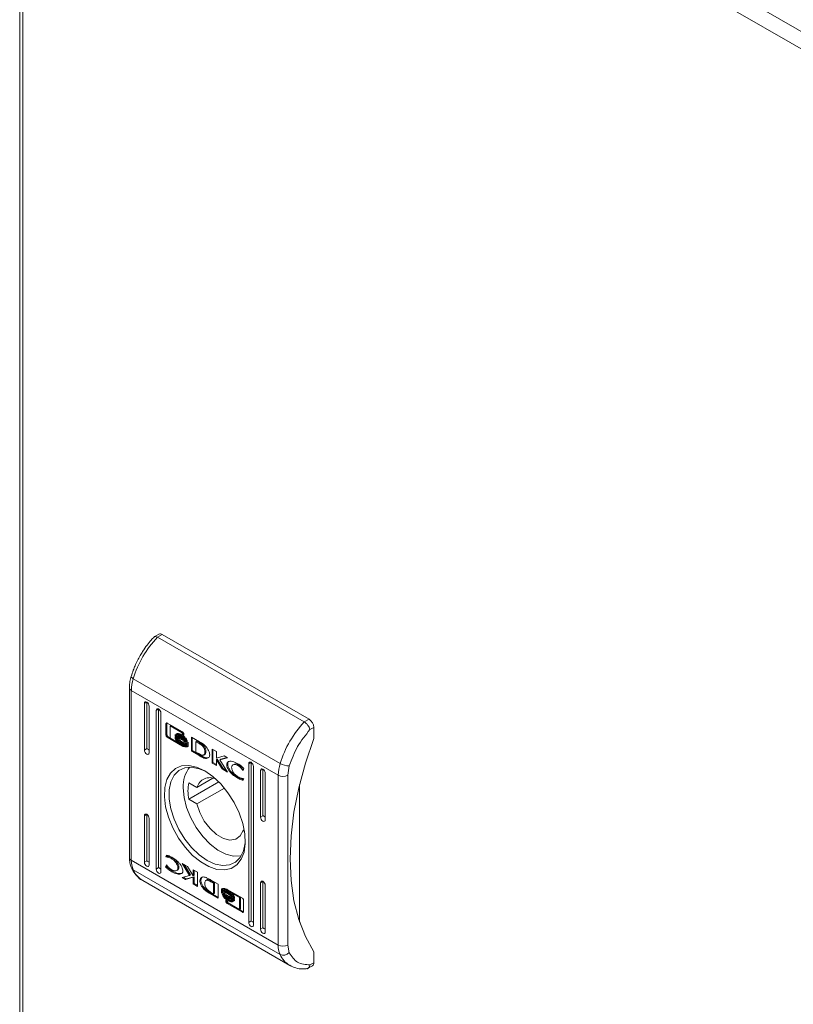
# Model space of a CAD drawing. Units: millimetres. Extents: x -870 to 809, y -848 to 2239.
# Drawn here: x 458 to 573, y 857 to 1004 of the extents above; entities that cross this region are included whole.
import ezdxf

# ---------------------------------------------------------------- set-up
doc = ezdxf.new("R2010")
doc.units = ezdxf.units.MM

msp = doc.modelspace()

# ---------------------------------------------------------------- linework, layer by layer
at = {"color": 7, "linetype": 'Continuous', "lineweight": 15}
for p, q in [((666.89, 948.58), (459.14, 1068.51)), ((457.54, 1067.21), (457.54, 745.63)), ((458.01, 1066.55), (665.76, 946.62)), ((458.01, 744.99), (458.01, 1066.55)), ((478.3, 912.19), (477.59, 911.78)), ((478.8, 912.14), (478.09, 911.73)), ((478.09, 911.73), (500.01, 899.08)), ((478.8, 912.14), (500.72, 899.49)), ((474.17, 905.84), (474.18, 905.88)), ((474.2, 905.77), (474.17, 905.84)), ((474.26, 905.69), (474.2, 905.77)), ((474.36, 905.61), (474.26, 905.69)), ((474.48, 905.53), (474.36, 905.61)), ((474.48, 905.53), (496.4, 892.88)), ((473.91, 904.19), (473.91, 878.86)), ((496.12, 891.13), (474.2, 903.78)), ((474.2, 878.45), (474.2, 903.78)), ((476.5, 902.04), (476.15, 901.83)), ((476.15, 901.83), (476.18, 901.97)), ((476.15, 894.89), (476.15, 901.83)), ((476.18, 901.97), (476.25, 902.06)), ((476.25, 902.06), (476.37, 902.08)), ((476.37, 902.08), (476.5, 902.04)), ((476.5, 902.04), (476.5, 895.1)), ((476.5, 902.04), (476.64, 901.93)), ((476.64, 901.93), (476.75, 901.77)), ((476.75, 901.77), (476.83, 901.6)), ((476.83, 901.6), (476.86, 901.42)), ((476.86, 901.42), (476.86, 894.48)), ((478.27, 901.02), (477.92, 900.81)), ((477.92, 900.81), (477.94, 900.95)), ((477.92, 877.13), (477.92, 900.81)), ((477.94, 900.95), (478.02, 901.04)), ((478.02, 901.04), (478.14, 901.06)), ((478.14, 901.06), (478.27, 901.02)), ((478.27, 901.02), (478.27, 877.34)), ((478.27, 901.02), (478.41, 900.91)), ((478.41, 900.91), (478.52, 900.75)), ((478.52, 900.75), (478.6, 900.58)), ((478.6, 900.58), (478.62, 900.4)), ((478.62, 900.4), (478.62, 876.72)), ((500.72, 899.49), (500.01, 899.08)), ((479.37, 898.78), (479.51, 898.87)), ((479.37, 897.12), (479.37, 898.78)), ((479.51, 898.87), (479.52, 898.91)), ((479.51, 897.2), (479.51, 898.87)), ((479.56, 898.9), (481.83, 897.58)), ((479.98, 898.49), (480.13, 898.57)), ((479.98, 898.49), (479.98, 896.72)), ((481.79, 897.44), (479.98, 898.49)), ((481.85, 897.57), (480.13, 898.57)), ((500.86, 897.94), (501.43, 898.26)), ((501.43, 898.26), (501.43, 896.63)), ((479.51, 897.2), (479.37, 897.12)), ((479.56, 896.79), (479.7, 896.87)), ((481.83, 895.48), (479.56, 896.79)), ((480.95, 896.16), (479.7, 896.87)), ((479.98, 896.72), (481.05, 896.1)), ((480.74, 896.98), (480.74, 897.21)), ((480.74, 896.98), (480.81, 897.03)), ((480.74, 896.62), (480.74, 896.85)), ((480.74, 896.62), (480.82, 896.66)), ((480.87, 897.2), (481.02, 897.28)), ((481.03, 896.89), (481.17, 896.97)), ((481.23, 897.26), (481.09, 897.18)), ((481.19, 896.18), (481.11, 896.27)), ((481.4, 896.71), (481.26, 896.62)), ((481.71, 897.01), (481.85, 897.09)), ((481.71, 896.73), (481.85, 896.82)), ((481.71, 896.46), (481.85, 896.54)), ((481.79, 897.44), (481.92, 897.51)), ((481.79, 897.25), (481.79, 897.44)), ((481.79, 897.25), (481.93, 897.33)), ((482.02, 897.12), (481.79, 897.25)), ((481.93, 897.33), (481.93, 897.49)), ((482.02, 897.28), (481.93, 897.33)), ((482.02, 897.26), (482.02, 897.12)), ((483.16, 896.82), (484.39, 896.12)), ((483.16, 894.71), (483.16, 896.82)), ((483.3, 896.74), (483.3, 894.8)), ((501.43, 896.63), (500.17, 892.92)), ((476.5, 895.1), (476.15, 894.89)), ((476.18, 894.72), (476.15, 894.89)), ((481.05, 896.1), (481.19, 896.18)), ((481.98, 895.56), (481.05, 896.1)), ((481.71, 895.92), (481.85, 896)), ((481.83, 895.48), (481.98, 895.56)), ((482.16, 896.1), (482.26, 896.16)), ((482.4, 896.09), (482.47, 896.14)), ((482.46, 895.93), (482.46, 895.93)), ((482.46, 895.57), (482.46, 895.57)), ((482.67, 896.04), (482.67, 895.82)), ((482.67, 895.69), (482.67, 895.45)), ((483.3, 894.8), (483.16, 894.71)), ((483.3, 894.8), (484.47, 894.13)), ((483.85, 896.13), (483.99, 896.21)), ((483.85, 896.13), (483.85, 894.58)), ((484.3, 895.88), (483.85, 896.13)), ((483.99, 896.21), (484.44, 895.96)), ((484.3, 895.88), (484.44, 895.96)), ((484.72, 895.77), (484.58, 895.69)), ((486.24, 892.94), (486.24, 895.04)), ((486.24, 895.04), (486.89, 894.67)), ((486.38, 893.02), (486.38, 894.96)), ((476.25, 894.54), (476.18, 894.72)), ((476.37, 894.39), (476.25, 894.54)), ((476.5, 894.28), (476.37, 894.39)), ((476.64, 894.23), (476.5, 894.28)), ((476.75, 894.25), (476.64, 894.23)), ((476.83, 894.34), (476.75, 894.25)), ((476.86, 894.48), (476.83, 894.34)), ((484.33, 894.05), (483.16, 894.71)), ((483.85, 894.58), (484.26, 894.35)), ((484.47, 894.13), (484.33, 894.05)), ((484.34, 894.04), (484.33, 894.05)), ((484.48, 894.13), (484.34, 894.04)), ((484.47, 894.13), (484.48, 894.13)), ((484.77, 893.97), (484.63, 893.89)), ((485.01, 894.13), (485.15, 894.22)), ((485.1, 893.67), (485.24, 893.76)), ((485.16, 894.61), (485.31, 894.69)), ((486.89, 894.67), (486.89, 893.68)), ((486.89, 893.68), (488.04, 894)), ((486.89, 893.44), (487.03, 893.53)), ((486.89, 893.44), (486.89, 892.56)), ((487.77, 892.06), (486.89, 893.44)), ((487.91, 892.14), (487.03, 893.53)), ((488.53, 893.72), (487.43, 893.42)), ((487.43, 893.42), (487.58, 893.5)), ((487.43, 893.42), (488.56, 891.6)), ((488.48, 893.75), (487.58, 893.5)), ((488.04, 894), (488.53, 893.72)), ((480.03, 891.44), (480.78, 892.13)), ((480.78, 892.13), (481.71, 892.51)), ((482.17, 892.24), (481.29, 891.83)), ((481.71, 892.51), (482.78, 892.58)), ((483.2, 892.33), (482.17, 892.24)), ((482.78, 892.58), (483.95, 892.33)), ((484.33, 892.1), (483.2, 892.33)), ((483.95, 892.33), (485.16, 891.77)), ((485.35, 891.66), (484.33, 892.1)), ((486.24, 892.94), (486.38, 893.02)), ((486.89, 892.56), (486.24, 892.94)), ((486.89, 892.72), (486.38, 893.02)), ((487.77, 892.06), (487.91, 892.14)), ((488.56, 891.6), (487.77, 892.06)), ((488.4, 891.85), (487.91, 892.14)), ((488.44, 892.75), (488.58, 892.83)), ((489.5, 892.75), (489.36, 892.67)), ((490.11, 892.56), (490.25, 892.64)), ((490.82, 891.89), (490.94, 891.96)), ((490.9, 891.84), (490.82, 891.89)), ((491.01, 892.14), (490.9, 891.84)), ((492.06, 893.06), (491.71, 892.85)), ((491.71, 892.85), (491.73, 892.99)), ((491.71, 869.17), (491.71, 892.85)), ((491.73, 892.99), (491.81, 893.08)), ((491.81, 893.08), (491.92, 893.1)), ((491.92, 893.1), (492.06, 893.06)), ((492.06, 893.06), (492.06, 869.38)), ((492.06, 893.06), (492.19, 892.95)), ((492.19, 892.95), (492.31, 892.79)), ((492.31, 892.79), (492.39, 892.62)), ((492.39, 892.62), (492.41, 892.44)), ((492.41, 892.44), (492.41, 868.76)), ((493.83, 892.04), (493.47, 891.83)), ((493.47, 891.83), (493.5, 891.97)), ((493.5, 891.97), (493.58, 892.06)), ((493.58, 892.06), (493.69, 892.08)), ((493.69, 892.08), (493.83, 892.04)), ((493.83, 892.04), (493.83, 885.09)), ((493.83, 892.04), (493.96, 891.93)), ((493.96, 891.93), (494.08, 891.77)), ((497.54, 891.13), (497.76, 892.53)), ((500.17, 892.92), (499.18, 889.23)), ((479.19, 889.29), (479.5, 890.49)), ((479.5, 890.49), (480.03, 891.44)), ((480.59, 891.12), (480.1, 890.15)), ((481.29, 891.83), (480.59, 891.12)), ((486.37, 890.69), (483.98, 889.31)), ((485.16, 891.77), (486.38, 890.92)), ((486.38, 890.92), (487.55, 889.83)), ((490.09, 890.69), (490.23, 890.77)), ((490.97, 890.59), (490.89, 890.37)), ((490.91, 890.63), (490.97, 890.59)), ((493.47, 884.89), (493.47, 891.83)), ((494.08, 891.77), (494.15, 891.59)), ((494.15, 891.59), (494.18, 891.42)), ((494.18, 891.42), (494.18, 884.48)), ((496.12, 891.13), (496.12, 865.79)), ((497.54, 865.79), (497.54, 891.13)), ((479.13, 887.92), (479.19, 889.29)), ((480.1, 890.15), (479.86, 888.95)), ((479.86, 888.95), (479.86, 887.57)), ((482.08, 887.82), (481.95, 889.26)), ((487.25, 890.14), (482.77, 887.56)), ((482.77, 890.01), (483.98, 889.31)), ((483.98, 886.86), (488.08, 889.22)), ((487.55, 889.83), (488.62, 888.52)), ((499.18, 889.23), (498.47, 885.6)), ((499.31, 889.75), (499.31, 869.21)), ((479.31, 886.42), (479.13, 887.92)), ((479.86, 887.57), (480.1, 886.09)), ((482.45, 886.31), (482.08, 887.82)), ((483.98, 886.86), (482.77, 887.56)), ((488.62, 888.52), (489.55, 887.07)), ((479.74, 884.85), (479.31, 886.42)), ((480.1, 886.09), (480.59, 884.55)), ((483.06, 884.78), (482.45, 886.31)), ((484.41, 885.55), (483.98, 886.86)), ((489.55, 887.07), (490.3, 885.52)), ((476.5, 885.3), (476.15, 885.09)), ((476.15, 885.09), (476.18, 885.23)), ((476.15, 878.15), (476.15, 885.09)), ((476.18, 885.23), (476.25, 885.32)), ((476.25, 885.32), (476.37, 885.34)), ((476.37, 885.34), (476.5, 885.3)), ((476.5, 885.3), (476.5, 878.36)), ((476.5, 885.3), (476.64, 885.19)), ((476.64, 885.19), (476.75, 885.03)), ((476.75, 885.03), (476.83, 884.86)), ((476.83, 884.86), (476.86, 884.68)), ((476.86, 884.68), (476.86, 877.74)), ((480.38, 883.27), (479.74, 884.85)), ((480.59, 884.55), (481.29, 883.04)), ((483.88, 883.32), (483.06, 884.78)), ((485.09, 884.28), (484.41, 885.55)), ((490.3, 885.52), (490.83, 883.94)), ((493.83, 885.09), (493.47, 884.89)), ((493.5, 884.72), (493.47, 884.89)), ((493.58, 884.54), (493.5, 884.72)), ((493.69, 884.39), (493.58, 884.54)), ((498.47, 885.6), (498.04, 882.06)), ((481.23, 881.76), (480.38, 883.27)), ((481.29, 883.04), (482.17, 881.61)), ((484.86, 881.98), (483.88, 883.32)), ((485.94, 883.16), (485.09, 884.28)), ((486.92, 882.26), (485.94, 883.16)), ((490.83, 883.94), (491.14, 882.39)), ((493.83, 884.28), (493.69, 884.39)), ((493.96, 884.23), (493.83, 884.28)), ((494.08, 884.25), (493.96, 884.23)), ((494.15, 884.34), (494.08, 884.25)), ((494.18, 884.48), (494.15, 884.34)), ((482.23, 880.38), (481.23, 881.76)), ((482.17, 881.61), (483.2, 880.32)), ((485.96, 880.84), (484.86, 881.98)), ((487.94, 881.68), (486.92, 882.26)), ((488.91, 881.44), (487.94, 881.68)), ((489.77, 881.58), (488.91, 881.44)), ((490.44, 882.07), (489.77, 881.58)), ((490.87, 882.88), (490.44, 882.07)), ((491.05, 882.98), (490.87, 882.88)), ((491.09, 882.75), (490.87, 882.88)), ((491.14, 882.39), (491.2, 880.95)), ((498.04, 882.06), (497.89, 878.66)), ((483.35, 879.17), (482.23, 880.38)), ((483.2, 880.32), (484.33, 879.25)), ((487.13, 879.95), (485.96, 880.84)), ((490.93, 879.84), (491.18, 881.04)), ((491.2, 880.95), (491.02, 879.66)), ((491.18, 881.04), (491.21, 881.51)), ((479.36, 878.98), (479.44, 879.21)), ((479.36, 878.98), (479.5, 879.06)), ((479.42, 878.94), (479.36, 878.98)), ((479.42, 878.94), (479.56, 879.03)), ((479.54, 879.18), (479.5, 879.06)), ((479.5, 879.06), (479.56, 879.03)), ((480.22, 878.67), (480.36, 878.75)), ((484.55, 878.2), (483.35, 879.17)), ((484.33, 879.25), (485.52, 878.42)), ((488.31, 879.34), (487.13, 879.95)), ((489.46, 879.04), (488.31, 879.34)), ((490.5, 879.08), (489.46, 879.04)), ((489.75, 878.15), (490.45, 878.86)), ((490.45, 878.86), (490.93, 879.84)), ((490.6, 879.1), (490.5, 879.08)), ((491.02, 879.66), (490.59, 878.58)), ((497.89, 878.66), (498.04, 875.43)), ((496.12, 865.79), (474.2, 878.45)), ((476.5, 878.36), (476.15, 878.15)), ((476.18, 877.98), (476.15, 878.15)), ((476.25, 877.8), (476.18, 877.98)), ((476.37, 877.65), (476.25, 877.8)), ((476.5, 877.54), (476.37, 877.65)), ((476.64, 877.49), (476.5, 877.54)), ((476.75, 877.52), (476.64, 877.49)), ((476.83, 877.6), (476.75, 877.52)), ((476.86, 877.74), (476.83, 877.6)), ((478.27, 877.34), (477.92, 877.13)), ((479.32, 877.44), (479.43, 877.74)), ((479.32, 877.44), (479.46, 877.52)), ((479.43, 877.74), (479.51, 877.69)), ((479.46, 877.52), (479.52, 877.68)), ((481.16, 877.3), (481.3, 877.38)), ((481.77, 877.98), (482.56, 877.52)), ((482.9, 876.16), (481.77, 877.98)), ((483.04, 876.24), (482.07, 877.8)), ((482.56, 877.52), (483.44, 876.13)), ((485.78, 877.49), (484.55, 878.2)), ((485.52, 878.42), (486.7, 877.88)), ((486.97, 877.08), (485.78, 877.49)), ((486.7, 877.88), (487.83, 877.65)), ((487.83, 877.65), (488.86, 877.74)), ((489.1, 877.22), (488.1, 876.99)), ((488.86, 877.74), (489.75, 878.15)), ((489.95, 877.75), (489.1, 877.22)), ((490.59, 878.58), (489.95, 877.75)), ((496.4, 864.37), (474.48, 877.02)), ((477.94, 876.96), (477.92, 877.13)), ((478.02, 876.78), (477.94, 876.96)), ((478.14, 876.63), (478.02, 876.78)), ((478.27, 876.52), (478.14, 876.63)), ((478.41, 876.47), (478.27, 876.52)), ((478.52, 876.49), (478.41, 876.47)), ((478.6, 876.58), (478.52, 876.49)), ((478.62, 876.72), (478.6, 876.58)), ((480.24, 876.73), (480.38, 876.81)), ((480.97, 876.91), (481.11, 876.99)), ((481.8, 875.86), (482.9, 876.16)), ((482.29, 875.57), (481.8, 875.86)), ((482.43, 875.66), (481.99, 875.91)), ((483.44, 875.9), (482.29, 875.57)), ((483.58, 875.98), (482.43, 875.66)), ((482.9, 876.16), (483.04, 876.24)), ((483.44, 877.02), (484.09, 876.64)), ((483.44, 876.13), (483.44, 877.02)), ((483.44, 876.13), (483.58, 876.21)), ((483.44, 875.9), (483.58, 875.98)), ((483.44, 874.91), (483.44, 875.9)), ((483.58, 876.21), (483.58, 876.93)), ((483.58, 874.99), (483.58, 875.98)), ((484.09, 876.64), (484.09, 874.54)), ((488.1, 876.99), (486.97, 877.08)), ((475.9, 875.4), (497.83, 862.75)), ((482.29, 875.57), (482.43, 875.66)), ((483.58, 874.99), (483.44, 874.91)), ((484.09, 874.54), (483.44, 874.91)), ((483.58, 874.99), (484.09, 874.7)), ((485.06, 874.35), (484.92, 874.27)), ((485.47, 875.52), (485.32, 875.44)), ((485.99, 875.53), (486, 875.52)), ((486, 875.52), (487.17, 874.86)), ((486.07, 875.23), (486.21, 875.31)), ((486.48, 875), (486.07, 875.23)), ((486.21, 875.31), (486.62, 875.08)), ((486.48, 875), (486.62, 875.08)), ((486.48, 873.44), (486.48, 875)), ((486.62, 875.08), (486.62, 873.53)), ((487.17, 874.86), (487.17, 872.76)), ((493.83, 875.3), (493.47, 875.09)), ((493.47, 875.09), (493.5, 875.23)), ((493.47, 868.15), (493.47, 875.09)), ((493.5, 875.23), (493.58, 875.32)), ((493.58, 875.32), (493.69, 875.34)), ((493.69, 875.34), (493.83, 875.3)), ((493.83, 875.3), (493.83, 868.36)), ((493.83, 875.3), (493.96, 875.19)), ((493.96, 875.19), (494.08, 875.03)), ((494.08, 875.03), (494.15, 874.86)), ((494.15, 874.86), (494.18, 874.68)), ((494.18, 874.68), (494.18, 867.74)), ((498.04, 875.43), (498.47, 872.4)), ((486.08, 873.54), (485.94, 873.46)), ((487.17, 872.76), (485.94, 873.46)), ((486.03, 873.7), (486.48, 873.44)), ((486.08, 873.54), (487.17, 872.92)), ((486.48, 873.44), (486.62, 873.53)), ((487.66, 874.12), (487.8, 874.2)), ((487.66, 873.89), (487.66, 874.12)), ((487.66, 873.76), (487.8, 873.84)), ((487.66, 873.53), (487.66, 873.76)), ((487.77, 873.37), (487.83, 873.4)), ((487.8, 873.98), (487.8, 874.2)), ((487.8, 873.62), (487.8, 873.84)), ((488.01, 874.09), (487.87, 874.01)), ((488.01, 873.73), (487.87, 873.65)), ((488.5, 874.09), (490.77, 872.78)), ((488.62, 873.79), (488.76, 873.87)), ((488.62, 873.43), (488.76, 873.51)), ((488.62, 872.95), (488.76, 873.03)), ((488.62, 872.67), (488.76, 872.75)), ((488.76, 873.03), (488.67, 873.09)), ((489.13, 873.24), (488.76, 873.51)), ((489.28, 873.48), (489.42, 873.56)), ((490.34, 872.86), (489.28, 873.48)), ((490.49, 872.94), (489.52, 873.5)), ((489.59, 872.96), (489.59, 872.72)), ((490.34, 872.86), (490.49, 872.94)), ((490.34, 871.09), (490.34, 872.86)), ((490.49, 871.17), (490.49, 872.94)), ((488.31, 872.46), (488.54, 872.33)), ((488.31, 872.32), (488.31, 872.46)), ((488.5, 871.99), (488.64, 872.07)), ((490.77, 870.68), (488.5, 871.99)), ((488.54, 872.33), (488.54, 872.13)), ((488.54, 872.13), (490.34, 871.09)), ((488.62, 872.4), (488.76, 872.48)), ((490.91, 870.76), (488.64, 872.07)), ((489.24, 872.4), (489.24, 872.4)), ((489.59, 872.59), (489.59, 872.37)), ((490.96, 872.45), (490.96, 870.79)), ((498.47, 872.4), (499.18, 869.59)), ((490.34, 871.09), (490.49, 871.17)), ((490.77, 870.68), (490.91, 870.76)), ((491.71, 869.17), (492.06, 869.38)), ((491.73, 869), (491.71, 869.17)), ((491.81, 868.82), (491.73, 869)), ((491.92, 868.67), (491.81, 868.82)), ((492.06, 868.56), (491.92, 868.67)), ((492.19, 868.51), (492.06, 868.56)), ((492.31, 868.53), (492.19, 868.51)), ((492.39, 868.62), (492.31, 868.53)), ((492.41, 868.76), (492.39, 868.62)), ((493.47, 868.15), (493.83, 868.36)), ((499.18, 869.59), (500.17, 867.05)), ((493.5, 867.98), (493.47, 868.15)), ((493.58, 867.8), (493.5, 867.98)), ((493.69, 867.65), (493.58, 867.8)), ((493.83, 867.54), (493.69, 867.65)), ((493.96, 867.49), (493.83, 867.54)), ((494.08, 867.51), (493.96, 867.49)), ((494.15, 867.6), (494.08, 867.51)), ((494.18, 867.74), (494.15, 867.6)), ((500.17, 867.05), (501.43, 864.78)), ((497.76, 864.65), (497.54, 865.79)), ((501.43, 864.78), (501.43, 863.15)), ((500.51, 862.28), (501.22, 862.69)), ((501.43, 863.15), (500.86, 862.82))]:
    msp.add_line(p, q, dxfattribs=at)
at = {"color": 8, "linetype": 'Continuous', "lineweight": 15}
msp.add_line((488.31, 872.32), (488.43, 872.39), dxfattribs=at)
at = {"color": 7, "linetype": 'Continuous', "lineweight": 15}
for centre, radius, start, end in [((489.57, 900.9), 15.78, 136.6485, 162.9329), ((478.51, 911.73), 0.503, 54.3819, 114.308), ((480.32, 903.71), 6.11, 162.6243, 179.2818), ((499.89, 898.19), 1.54, 2.605, 57.3948), ((511.49, 888.25), 15.78, 136.6485, 162.9329), ((486.3, 889.53), 4.37, 139.9503, 183.6011), ((502.24, 891.05), 6.11, 162.6243, 179.2818), ((497.73, 895.21), 2.68, 240.3969, 270.7247), ((485.91, 888.77), 2, 62.9289, 164.4306), ((496.83, 892.49), 1.54, 242.6089, 297.3913), ((488.98, 888.78), 6.33, 168.8347, 191.1653), ((477.61, 878.37), 3.41, 178.7097, 203.3686), ((496.83, 867.16), 1.54, 242.6089, 297.3913), ((499.53, 865.72), 3.41, 178.7097, 203.3686), ((496.89, 865.43), 1.17, 245.4228, 318.3137), ((500.96, 863.09), 0.474, 303.6423, 7.6702)]:
    msp.add_arc(centre, radius, start, end, dxfattribs=at)
at = {"color": 8, "linetype": 'Continuous', "lineweight": 15}
for centre, radius, start, end in [((474.4, 904.23), 0.491, 184.2781, 246.3676), ((474.41, 878.91), 0.503, 185.6967, 245.6253), ((474.78, 877.55), 0.611, 204.9252, 240.9475), ((477.72, 878.43), 3.53, 203.567, 239.0463), ((499.64, 865.78), 3.53, 203.5627, 239.2091)]:
    msp.add_arc(centre, radius, start, end, dxfattribs=at)
at = {"color": 7, "linetype": 'Continuous', "lineweight": 15}
for centre in [(476.86, 894.89), (494.18, 884.89), (476.86, 878.15), (478.62, 877.13), (492.41, 869.17), (494.18, 868.15)]:
    msp.add_ellipse(centre, major_axis=(0.5, -0.289), ratio=0.00007, start_param=3.927031, end_param=4.71243, dxfattribs=at)
for points, knots in [([(477.59, 911.75), (477.45, 911.61), (477.09, 911.23), (476.51, 910.5), (475.97, 909.73), (475.65, 909.19), (475.54, 909)], [0, 0, 0, 0, 0.1860589, 0.4656493, 0.8089053, 1, 1, 1, 1]), ([(478.09, 911.73), (478, 911.77), (477.87, 911.84), (477.72, 911.84), (477.63, 911.82), (477.6, 911.77), (477.59, 911.75)], [0, 0, 0, 0, 0.411823, 0.62682, 0.84755, 1, 1, 1, 1]), ([(475.54, 909), (475.26, 908.49), (474.88, 907.77), (474.45, 906.72), (474.28, 906.19), (474.18, 905.88)], [0, 0, 0, 0, 0.502525, 0.706046, 1, 1, 1, 1]), ([(474.18, 905.88), (474.11, 905.62), (473.98, 905.11), (473.9, 904.54), (473.92, 904.25), (473.92, 904.19)], [0, 0, 0, 0, 0.4441588, 0.8973667, 1, 1, 1, 1]), ([(479.37, 898.78), (479.38, 898.81), (479.38, 898.86), (479.42, 898.91), (479.47, 898.93), (479.52, 898.92), (479.55, 898.9), (479.56, 898.9)], [0, 0, 0, 0, 0.242945, 0.460404, 0.678491, 0.895095, 1, 1, 1, 1]), ([(497.76, 892.53), (498.13, 893.51), (498.86, 895.49), (500.2, 897.12), (500.86, 897.94)], [0, 0, 0, 0, 0.5, 1, 1, 1, 1]), ([(500.01, 899.08), (500.11, 899.01), (500.25, 898.92), (500.43, 898.73), (500.59, 898.54), (500.72, 898.32), (500.82, 898.11), (500.85, 897.99), (500.86, 897.94)], [0, 0, 0, 0, 0.242709, 0.369433, 0.499545, 0.715677, 0.849408, 1, 1, 1, 1]), ([(479.56, 896.79), (479.54, 896.81), (479.49, 896.84), (479.44, 896.92), (479.39, 897), (479.38, 897.07), (479.37, 897.11), (479.37, 897.12)], [0, 0, 0, 0, 0.243424, 0.452678, 0.666535, 0.884616, 1, 1, 1, 1]), ([(479.51, 897.2), (479.52, 897.17), (479.52, 897.12), (479.56, 897.03), (479.61, 896.95), (479.66, 896.9), (479.69, 896.88), (479.7, 896.87)], [0, 0, 0, 0, 0.243051, 0.460378, 0.678158, 0.894674, 1, 1, 1, 1]), ([(480.74, 897.21), (480.76, 897.15), (480.8, 897.02), (480.98, 896.76), (481.29, 896.42), (481.56, 896.25), (481.71, 896.14)], [0, 0, 0, 0, 0.109732, 0.281643, 0.581436, 1, 1, 1, 1]), ([(481.71, 895.92), (481.62, 895.98), (481.36, 896.14), (481.05, 896.44), (480.82, 896.76), (480.76, 896.91), (480.74, 896.98)], [0, 0, 0, 0, 0.254051, 0.695708, 0.853877, 1, 1, 1, 1]), ([(480.74, 896.85), (480.76, 896.8), (480.8, 896.66), (480.98, 896.4), (481.29, 896.07), (481.56, 895.89), (481.71, 895.79)], [0, 0, 0, 0, 0.109532, 0.281075, 0.580276, 1, 1, 1, 1]), ([(481.05, 896.1), (481.01, 896.15), (480.94, 896.23), (480.83, 896.4), (480.76, 896.52), (480.74, 896.61), (480.74, 896.62)], [0, 0, 0, 0, 0.323267, 0.565321, 0.943116, 1, 1, 1, 1]), ([(480.87, 897.2), (480.9, 897.23), (480.95, 897.32), (481.14, 897.37), (481.4, 897.33), (481.61, 897.23), (481.71, 897.18)], [0, 0, 0, 0, 0.1428844, 0.3589174, 0.6956615, 1, 1, 1, 1]), ([(480.91, 897.08), (480.91, 897.09), (480.9, 897.11), (480.89, 897.15), (480.88, 897.18), (480.87, 897.2)], [0, 0, 0, 0, 0.253628, 0.507264, 1, 1, 1, 1]), ([(481.71, 897.01), (481.62, 897.05), (481.4, 897.16), (481.13, 897.2), (480.97, 897.14), (480.92, 897.09), (480.91, 897.08)], [0, 0, 0, 0, 0.318046, 0.725059, 0.953035, 1, 1, 1, 1]), ([(481.03, 896.89), (481.02, 896.9), (481, 896.92), (480.98, 896.96), (480.96, 896.99), (480.95, 897.02)], [0, 0, 0, 0, 0.26201, 0.524081, 1, 1, 1, 1]), ([(481.05, 897.17), (481.05, 897.18), (481.04, 897.19), (481.03, 897.23), (481.02, 897.26), (481.02, 897.28)], [0, 0, 0, 0, 0.253628, 0.507264, 1, 1, 1, 1]), ([(481.71, 896.73), (481.62, 896.78), (481.46, 896.86), (481.23, 896.92), (481.1, 896.9), (481.03, 896.89)], [0, 0, 0, 0, 0.389546, 0.636286, 1, 1, 1, 1]), ([(481.1, 897.08), (481.1, 897.08), (481.19, 897.11), (481.4, 897.06), (481.61, 896.95), (481.71, 896.91)], [0, 0, 0, 0, 0.0050685, 0.5185682, 1, 1, 1, 1]), ([(481.17, 896.97), (481.16, 896.98), (481.14, 897), (481.12, 897.03), (481.11, 897.06), (481.1, 897.07)], [0, 0, 0, 0, 0.328401, 0.656881, 1, 1, 1, 1]), ([(481.1, 896.8), (481.18, 896.8), (481.32, 896.8), (481.53, 896.72), (481.65, 896.66), (481.71, 896.63)], [0, 0, 0, 0, 0.444094, 0.719353, 1, 1, 1, 1]), ([(481.26, 896.62), (481.24, 896.65), (481.2, 896.68), (481.14, 896.74), (481.11, 896.78), (481.1, 896.8)], [0, 0, 0, 0, 0.402484, 0.700625, 1, 1, 1, 1]), ([(481.85, 896.82), (481.76, 896.86), (481.6, 896.94), (481.37, 897), (481.24, 896.98), (481.17, 896.97)], [0, 0, 0, 0, 0.389546, 0.636286, 1, 1, 1, 1]), ([(481.85, 897.09), (481.76, 897.14), (481.54, 897.25), (481.34, 897.26), (481.23, 897.26)], [0, 0, 0, 0, 0.439048, 1, 1, 1, 1]), ([(481.71, 896.46), (481.67, 896.48), (481.57, 896.53), (481.42, 896.59), (481.32, 896.61), (481.26, 896.62)], [0, 0, 0, 0, 0.305179, 0.610402, 1, 1, 1, 1]), ([(481.4, 896.71), (481.38, 896.73), (481.35, 896.75), (481.33, 896.78), (481.33, 896.78)], [0, 0, 0, 0, 0.908907, 1, 1, 1, 1]), ([(481.85, 896), (481.76, 896.06), (481.58, 896.16), (481.41, 896.34), (481.34, 896.42)], [0, 0, 0, 0, 0.533431, 1, 1, 1, 1]), ([(481.85, 896.54), (481.81, 896.56), (481.71, 896.61), (481.56, 896.67), (481.46, 896.69), (481.4, 896.71)], [0, 0, 0, 0, 0.305179, 0.610402, 1, 1, 1, 1]), ([(481.71, 897.18), (481.81, 897.12), (482.02, 896.98), (482.29, 896.71), (482.48, 896.43), (482.53, 896.28), (482.56, 896.2)], [0, 0, 0, 0, 0.286539, 0.653652, 0.835897, 1, 1, 1, 1]), ([(482.52, 896.15), (482.48, 896.23), (482.38, 896.42), (482.1, 896.74), (481.86, 896.9), (481.71, 897.01)], [0, 0, 0, 0, 0.199546, 0.50475, 1, 1, 1, 1]), ([(481.71, 896.91), (481.81, 896.84), (482.02, 896.7), (482.3, 896.43), (482.43, 896.2), (482.48, 896.13)], [0, 0, 0, 0, 0.337354, 0.769563, 1, 1, 1, 1]), ([(482.4, 896.09), (482.33, 896.19), (482.2, 896.36), (481.96, 896.58), (481.8, 896.68), (481.71, 896.73)], [0, 0, 0, 0, 0.358488, 0.627914, 1, 1, 1, 1]), ([(481.71, 896.63), (481.81, 896.56), (481.96, 896.47), (482.17, 896.28), (482.27, 896.15), (482.33, 896.09)], [0, 0, 0, 0, 0.442199, 0.717204, 1, 1, 1, 1]), ([(482.16, 896.1), (482.12, 896.15), (482.03, 896.23), (481.88, 896.35), (481.77, 896.42), (481.71, 896.46)], [0, 0, 0, 0, 0.307549, 0.614977, 1, 1, 1, 1]), ([(481.83, 897.58), (481.86, 897.57), (481.9, 897.54), (481.96, 897.46), (482, 897.38), (482.02, 897.31), (482.02, 897.27), (482.02, 897.26)], [0, 0, 0, 0, 0.2433763, 0.4521228, 0.6658473, 0.8841784, 1, 1, 1, 1]), ([(481.71, 896.14), (481.81, 896.1), (482.07, 895.96), (482.38, 895.9), (482.6, 895.96), (482.65, 896.02), (482.67, 896.04)], [0, 0, 0, 0, 0.26539, 0.726973, 0.904988, 1, 1, 1, 1]), ([(482.67, 895.82), (482.64, 895.79), (482.57, 895.71), (482.33, 895.68), (482.03, 895.75), (481.8, 895.87), (481.71, 895.92)], [0, 0, 0, 0, 0.131655, 0.354821, 0.747509, 1, 1, 1, 1]), ([(481.71, 895.79), (481.81, 895.74), (482.07, 895.6), (482.38, 895.54), (482.6, 895.6), (482.65, 895.66), (482.67, 895.69)], [0, 0, 0, 0, 0.265362, 0.72672, 0.904777, 1, 1, 1, 1]), ([(482.67, 895.45), (482.65, 895.43), (482.58, 895.36), (482.33, 895.33), (482.07, 895.36), (481.87, 895.46), (481.83, 895.48)], [0, 0, 0, 0, 0.116522, 0.37702, 0.885716, 1, 1, 1, 1]), ([(482.6, 895.79), (482.57, 895.79), (482.44, 895.75), (482.17, 895.84), (481.94, 895.96), (481.85, 896)], [0, 0, 0, 0, 0.110067, 0.651725, 1, 1, 1, 1]), ([(482.59, 895.44), (482.58, 895.43), (482.43, 895.39), (482.21, 895.44), (482.01, 895.54), (481.98, 895.56)], [0, 0, 0, 0, 0.101542, 0.83518, 1, 1, 1, 1]), ([(482.33, 896.09), (482.31, 896.09), (482.27, 896.09), (482.21, 896.09), (482.18, 896.1), (482.16, 896.1)], [0, 0, 0, 0, 0.399569, 0.699346, 1, 1, 1, 1]), ([(482.48, 896.13), (482.47, 896.12), (482.46, 896.11), (482.43, 896.1), (482.41, 896.1), (482.4, 896.09)], [0, 0, 0, 0, 0.260628, 0.521275, 1, 1, 1, 1]), ([(482.56, 896.2), (482.55, 896.2), (482.55, 896.19), (482.54, 896.17), (482.52, 896.16), (482.52, 896.15)], [0, 0, 0, 0, 0.255242, 0.51051, 1, 1, 1, 1]), ([(484.58, 895.69), (484.53, 895.72), (484.46, 895.77), (484.37, 895.83), (484.32, 895.86), (484.3, 895.88)], [0, 0, 0, 0, 0.49869, 0.749254, 1, 1, 1, 1]), ([(484.39, 896.12), (484.48, 896.06), (484.67, 895.95), (484.94, 895.76), (485.19, 895.56), (485.34, 895.39), (485.41, 895.31)], [0, 0, 0, 0, 0.269586, 0.53926, 0.766753, 1, 1, 1, 1]), ([(484.44, 895.96), (484.46, 895.95), (484.52, 895.91), (484.62, 895.84), (484.69, 895.79), (484.72, 895.77)], [0, 0, 0, 0, 0.250178, 0.624862, 1, 1, 1, 1]), ([(485.16, 894.61), (485.16, 894.72), (485.16, 894.89), (485.08, 895.14), (484.96, 895.33), (484.79, 895.52), (484.65, 895.63), (484.58, 895.69)], [0, 0, 0, 0, 0.2904897, 0.43208, 0.5747052, 0.770886, 1, 1, 1, 1]), ([(484.72, 895.77), (484.81, 895.69), (484.96, 895.58), (485.13, 895.38), (485.22, 895.21), (485.29, 894.99), (485.31, 894.82), (485.31, 894.71), (485.31, 894.69)], [0, 0, 0, 0, 0.288985, 0.443953, 0.57292, 0.701631, 0.954982, 1, 1, 1, 1]), ([(485.41, 895.31), (485.49, 895.2), (485.65, 894.99), (485.82, 894.64), (485.9, 894.31), (485.89, 894.04), (485.8, 893.82), (485.64, 893.68), (485.4, 893.61), (485.2, 893.65), (485.1, 893.67)], [0, 0, 0, 0, 0.132055, 0.264907, 0.375082, 0.485477, 0.592482, 0.710775, 0.849808, 1, 1, 1, 1]), ([(484.26, 894.35), (484.35, 894.3), (484.55, 894.19), (484.8, 894.09), (484.99, 894.11), (485.1, 894.21), (485.16, 894.39), (485.16, 894.54), (485.16, 894.61)], [0, 0, 0, 0, 0.214947, 0.45124, 0.574934, 0.699373, 0.850979, 1, 1, 1, 1]), ([(484.63, 893.89), (484.58, 893.91), (484.51, 893.95), (484.41, 894), (484.36, 894.03), (484.34, 894.04)], [0, 0, 0, 0, 0.499912, 0.74993, 1, 1, 1, 1]), ([(484.48, 894.13), (484.5, 894.11), (484.56, 894.08), (484.66, 894.03), (484.73, 893.99), (484.77, 893.97)], [0, 0, 0, 0, 0.243979, 0.621967, 1, 1, 1, 1]), ([(485.1, 893.67), (485.05, 893.69), (484.96, 893.72), (484.8, 893.8), (484.69, 893.85), (484.63, 893.89)], [0, 0, 0, 0, 0.299782, 0.599158, 1, 1, 1, 1]), ([(484.77, 893.97), (484.82, 893.94), (484.91, 893.89), (485.07, 893.82), (485.18, 893.78), (485.24, 893.76)], [0, 0, 0, 0, 0.299321, 0.598668, 1, 1, 1, 1]), ([(485.31, 894.69), (485.3, 894.59), (485.29, 894.42), (485.22, 894.26), (485.16, 894.23), (485.14, 894.23)], [0, 0, 0, 0, 0.538652, 0.849924, 1, 1, 1, 1]), ([(485.24, 893.76), (485.33, 893.73), (485.53, 893.68), (485.69, 893.75), (485.77, 893.78)], [0, 0, 0, 0, 0.463695, 1, 1, 1, 1]), ([(488.44, 892.75), (488.45, 892.8), (488.45, 892.91), (488.54, 893.07), (488.76, 893.21), (489.21, 893.23), (489.7, 893.06), (490.03, 892.88), (490.09, 892.84)], [0, 0, 0, 0, 0.069719, 0.154088, 0.289467, 0.515622, 0.902055, 1, 1, 1, 1]), ([(490.09, 890.69), (489.99, 890.75), (489.66, 890.94), (489.22, 891.28), (488.81, 891.73), (488.58, 892.11), (488.46, 892.46), (488.45, 892.66), (488.44, 892.75)], [0, 0, 0, 0, 0.133264, 0.467895, 0.626951, 0.762324, 0.898627, 1, 1, 1, 1]), ([(488.58, 892.83), (488.59, 892.88), (488.6, 893), (488.66, 893.13), (488.74, 893.17), (488.78, 893.19)], [0, 0, 0, 0, 0.304583, 0.673163, 1, 1, 1, 1]), ([(490.23, 890.77), (490.13, 890.83), (489.8, 891.02), (489.36, 891.36), (488.95, 891.81), (488.72, 892.19), (488.6, 892.54), (488.59, 892.74), (488.58, 892.83)], [0, 0, 0, 0, 0.133264, 0.467895, 0.626951, 0.762324, 0.898627, 1, 1, 1, 1]), ([(490.11, 892.56), (490.02, 892.61), (489.8, 892.71), (489.51, 892.74), (489.3, 892.65), (489.19, 892.49), (489.17, 892.35), (489.17, 892.28)], [0, 0, 0, 0, 0.218303, 0.496938, 0.695434, 0.855396, 1, 1, 1, 1]), ([(489.17, 892.28), (489.17, 892.2), (489.19, 892.05), (489.29, 891.77), (489.48, 891.45), (489.77, 891.13), (490, 890.98), (490.11, 890.9)], [0, 0, 0, 0, 0.141608, 0.28389, 0.483111, 0.742024, 1, 1, 1, 1]), ([(490.25, 892.64), (490.16, 892.69), (489.94, 892.79), (489.68, 892.83), (489.55, 892.76), (489.51, 892.74)], [0, 0, 0, 0, 0.348597, 0.793535, 1, 1, 1, 1]), ([(490.09, 892.84), (490.19, 892.79), (490.38, 892.67), (490.69, 892.44), (490.89, 892.25), (491.01, 892.14)], [0, 0, 0, 0, 0.304138, 0.608326, 1, 1, 1, 1]), ([(490.82, 891.89), (490.73, 891.99), (490.6, 892.17), (490.36, 892.4), (490.2, 892.5), (490.11, 892.56)], [0, 0, 0, 0, 0.380131, 0.64556, 1, 1, 1, 1]), ([(490.96, 891.97), (490.88, 892.08), (490.74, 892.26), (490.5, 892.48), (490.34, 892.58), (490.25, 892.64)], [0, 0, 0, 0, 0.380131, 0.64556, 1, 1, 1, 1]), ([(490.89, 890.37), (490.8, 890.39), (490.63, 890.43), (490.36, 890.54), (490.18, 890.64), (490.09, 890.69)], [0, 0, 0, 0, 0.346218, 0.671403, 1, 1, 1, 1]), ([(490.11, 890.9), (490.21, 890.85), (490.39, 890.76), (490.66, 890.66), (490.82, 890.64), (490.91, 890.63)], [0, 0, 0, 0, 0.3470689, 0.6701762, 1, 1, 1, 1]), ([(490.93, 890.48), (490.88, 890.49), (490.73, 890.53), (490.5, 890.63), (490.32, 890.72), (490.23, 890.77)], [0, 0, 0, 0, 0.249643, 0.622863, 1, 1, 1, 1]), ([(473.92, 878.86), (473.93, 878.66), (473.94, 878.19), (474.05, 877.66), (474.21, 877.38), (474.25, 877.31)], [0, 0, 0, 0, 0.3625603, 0.8392855, 1, 1, 1, 1]), ([(480.22, 878.67), (480.12, 878.72), (479.94, 878.82), (479.67, 878.91), (479.51, 878.93), (479.42, 878.94)], [0, 0, 0, 0, 0.347069, 0.670176, 1, 1, 1, 1]), ([(479.44, 879.21), (479.53, 879.18), (479.7, 879.14), (479.97, 879.03), (480.15, 878.93), (480.24, 878.89)], [0, 0, 0, 0, 0.346218, 0.671403, 1, 1, 1, 1]), ([(479.56, 879.03), (479.65, 879.01), (479.82, 878.99), (480.09, 878.9), (480.27, 878.8), (480.36, 878.75)], [0, 0, 0, 0, 0.347666, 0.670894, 1, 1, 1, 1]), ([(481.16, 877.3), (481.16, 877.37), (481.14, 877.52), (481.04, 877.8), (480.85, 878.12), (480.56, 878.45), (480.33, 878.6), (480.22, 878.67)], [0, 0, 0, 0, 0.141608, 0.28389, 0.483111, 0.742024, 1, 1, 1, 1]), ([(480.24, 878.89), (480.34, 878.83), (480.67, 878.63), (481.11, 878.3), (481.52, 877.84), (481.75, 877.47), (481.87, 877.12), (481.88, 876.92), (481.89, 876.83)], [0, 0, 0, 0, 0.133261, 0.467895, 0.626951, 0.762324, 0.898627, 1, 1, 1, 1]), ([(481.3, 877.38), (481.3, 877.46), (481.29, 877.61), (481.18, 877.88), (480.99, 878.2), (480.7, 878.53), (480.47, 878.68), (480.36, 878.75)], [0, 0, 0, 0, 0.141608, 0.28389, 0.483111, 0.742024, 1, 1, 1, 1]), ([(474.3, 877.19), (474.34, 877.09), (474.52, 876.67), (475.02, 876.08), (475.52, 875.58), (475.86, 875.44), (475.89, 875.43)], [0, 0, 0, 0, 0.12701, 0.536246, 0.962077, 1, 1, 1, 1]), ([(480.24, 876.73), (480.14, 876.79), (479.95, 876.91), (479.64, 877.13), (479.44, 877.33), (479.32, 877.44)], [0, 0, 0, 0, 0.304138, 0.6083262, 1, 1, 1, 1]), ([(480.38, 876.81), (480.28, 876.87), (480.09, 876.99), (479.78, 877.22), (479.58, 877.41), (479.46, 877.52)], [0, 0, 0, 0, 0.304138, 0.6083262, 1, 1, 1, 1]), ([(479.51, 877.69), (479.59, 877.58), (479.73, 877.4), (479.97, 877.18), (480.13, 877.08), (480.22, 877.02)], [0, 0, 0, 0, 0.38013, 0.64556, 1, 1, 1, 1]), ([(480.22, 877.02), (480.31, 876.97), (480.53, 876.86), (480.82, 876.84), (481.03, 876.93), (481.14, 877.08), (481.16, 877.23), (481.16, 877.3)], [0, 0, 0, 0, 0.218303, 0.4969384, 0.695434, 0.8553958, 1, 1, 1, 1]), ([(481.1, 877), (481.13, 877.01), (481.2, 877.04), (481.28, 877.17), (481.3, 877.31), (481.3, 877.38)], [0, 0, 0, 0, 0.185143, 0.613116, 1, 1, 1, 1]), ([(481.89, 876.83), (481.88, 876.78), (481.88, 876.66), (481.79, 876.5), (481.57, 876.37), (481.12, 876.35), (480.63, 876.51), (480.3, 876.7), (480.24, 876.73)], [0, 0, 0, 0, 0.069719, 0.154088, 0.289467, 0.515622, 0.902055, 1, 1, 1, 1]), ([(481.67, 876.48), (481.57, 876.47), (481.24, 876.42), (480.77, 876.6), (480.44, 876.78), (480.38, 876.81)], [0, 0, 0, 0, 0.271254, 0.852642, 1, 1, 1, 1]), ([(484.92, 874.27), (484.84, 874.37), (484.68, 874.59), (484.51, 874.94), (484.43, 875.27), (484.44, 875.54), (484.53, 875.75), (484.69, 875.9), (484.93, 875.97), (485.13, 875.92), (485.23, 875.9)], [0, 0, 0, 0, 0.132055, 0.2649069, 0.3750816, 0.485477, 0.5924815, 0.7107745, 0.8498078, 1, 1, 1, 1]), ([(484.84, 875.96), (484.83, 875.95), (484.74, 875.93), (484.64, 875.78), (484.56, 875.52), (484.6, 875.2), (484.73, 874.85), (484.9, 874.56), (485.03, 874.39), (485.06, 874.35)], [0, 0, 0, 0, 0.023636, 0.208468, 0.394433, 0.553551, 0.702986, 0.921537, 1, 1, 1, 1]), ([(485.23, 875.9), (485.28, 875.88), (485.37, 875.85), (485.53, 875.78), (485.64, 875.72), (485.7, 875.69)], [0, 0, 0, 0, 0.299782, 0.599158, 1, 1, 1, 1]), ([(485.7, 875.69), (485.75, 875.66), (485.82, 875.63), (485.92, 875.57), (485.97, 875.55), (485.99, 875.53)], [0, 0, 0, 0, 0.4999124, 0.7499304, 1, 1, 1, 1]), ([(485.94, 873.46), (485.85, 873.51), (485.66, 873.63), (485.39, 873.82), (485.14, 874.02), (484.99, 874.18), (484.92, 874.27)], [0, 0, 0, 0, 0.269586, 0.53926, 0.766753, 1, 1, 1, 1]), ([(485.06, 874.35), (485.14, 874.26), (485.34, 874.04), (485.69, 873.78), (485.95, 873.62), (486.08, 873.54)], [0, 0, 0, 0, 0.253331, 0.622692, 1, 1, 1, 1]), ([(486.07, 875.23), (485.98, 875.28), (485.78, 875.39), (485.53, 875.48), (485.34, 875.46), (485.23, 875.37), (485.17, 875.19), (485.17, 875.04), (485.16, 874.96)], [0, 0, 0, 0, 0.214947, 0.45124, 0.574934, 0.699372, 0.85098, 1, 1, 1, 1]), ([(485.16, 874.96), (485.17, 874.85), (485.17, 874.68), (485.25, 874.44), (485.37, 874.24), (485.54, 874.06), (485.68, 873.95), (485.75, 873.89)], [0, 0, 0, 0, 0.29049, 0.43208, 0.574705, 0.770886, 1, 1, 1, 1]), ([(485.47, 875.51), (485.49, 875.53), (485.55, 875.57), (485.81, 875.53), (486.04, 875.4), (486.21, 875.31)], [0, 0, 0, 0, 0.109986, 0.359999, 1, 1, 1, 1]), ([(487.66, 874.12), (487.68, 874.14), (487.75, 874.22), (488, 874.25), (488.26, 874.21), (488.46, 874.11), (488.5, 874.09)], [0, 0, 0, 0, 0.1165213, 0.3770195, 0.8857159, 1, 1, 1, 1]), ([(485.75, 873.89), (485.8, 873.85), (485.87, 873.8), (485.96, 873.74), (486.01, 873.71), (486.03, 873.7)], [0, 0, 0, 0, 0.49869, 0.749254, 1, 1, 1, 1]), ([(488.62, 873.79), (488.52, 873.84), (488.26, 873.97), (487.95, 874.04), (487.73, 873.98), (487.68, 873.91), (487.66, 873.89)], [0, 0, 0, 0, 0.2653619, 0.7267198, 0.9047763, 1, 1, 1, 1]), ([(487.66, 873.76), (487.69, 873.79), (487.76, 873.87), (488, 873.9), (488.3, 873.82), (488.53, 873.7), (488.62, 873.66)], [0, 0, 0, 0, 0.131655, 0.354822, 0.747509, 1, 1, 1, 1]), ([(488.62, 873.43), (488.52, 873.48), (488.26, 873.62), (487.95, 873.68), (487.73, 873.62), (487.68, 873.55), (487.66, 873.53)], [0, 0, 0, 0, 0.26539, 0.726973, 0.904988, 1, 1, 1, 1]), ([(487.77, 873.37), (487.77, 873.38), (487.78, 873.39), (487.79, 873.4), (487.81, 873.42), (487.81, 873.42)], [0, 0, 0, 0, 0.255249, 0.510517, 1, 1, 1, 1]), ([(488.62, 872.4), (488.52, 872.46), (488.31, 872.6), (488.04, 872.87), (487.85, 873.15), (487.8, 873.3), (487.77, 873.37)], [0, 0, 0, 0, 0.286539, 0.653652, 0.835897, 1, 1, 1, 1]), ([(487.81, 873.42), (487.85, 873.35), (487.95, 873.16), (488.23, 872.83), (488.47, 872.67), (488.62, 872.57)], [0, 0, 0, 0, 0.199546, 0.50475, 1, 1, 1, 1]), ([(487.85, 873.45), (487.85, 873.45), (487.87, 873.46), (487.89, 873.47), (487.92, 873.48), (487.93, 873.48)], [0, 0, 0, 0, 0.260632, 0.521275, 1, 1, 1, 1]), ([(488.62, 872.67), (488.52, 872.73), (488.31, 872.87), (488.03, 873.14), (487.9, 873.37), (487.85, 873.45)], [0, 0, 0, 0, 0.337354, 0.769564, 1, 1, 1, 1]), ([(487.93, 873.48), (488, 873.38), (488.13, 873.21), (488.37, 873), (488.53, 872.9), (488.62, 872.84)], [0, 0, 0, 0, 0.358488, 0.627914, 1, 1, 1, 1]), ([(488, 873.49), (488.02, 873.49), (488.06, 873.49), (488.11, 873.48), (488.15, 873.48), (488.17, 873.47)], [0, 0, 0, 0, 0.39957, 0.699348, 1, 1, 1, 1]), ([(488.62, 872.95), (488.52, 873.01), (488.37, 873.11), (488.16, 873.3), (488.05, 873.43), (488, 873.49)], [0, 0, 0, 0, 0.442198, 0.717212, 1, 1, 1, 1]), ([(488.76, 873.87), (488.66, 873.92), (488.4, 874.06), (488.16, 874.08), (488.01, 874.09)], [0, 0, 0, 0, 0.36624, 1, 1, 1, 1]), ([(488.76, 873.51), (488.66, 873.56), (488.4, 873.7), (488.16, 873.72), (488.01, 873.73)], [0, 0, 0, 0, 0.366211, 1, 1, 1, 1]), ([(488.17, 873.47), (488.21, 873.43), (488.3, 873.34), (488.45, 873.22), (488.56, 873.16), (488.62, 873.12)], [0, 0, 0, 0, 0.307548, 0.614977, 1, 1, 1, 1]), ([(489.59, 872.72), (489.57, 872.78), (489.53, 872.91), (489.35, 873.17), (489.04, 873.51), (488.77, 873.68), (488.62, 873.79)], [0, 0, 0, 0, 0.109532, 0.281075, 0.5802763, 1, 1, 1, 1]), ([(488.62, 873.66), (488.71, 873.6), (488.97, 873.43), (489.28, 873.14), (489.51, 872.81), (489.57, 872.66), (489.59, 872.59)], [0, 0, 0, 0, 0.254047, 0.695708, 0.853877, 1, 1, 1, 1]), ([(489.59, 872.37), (489.57, 872.42), (489.53, 872.56), (489.35, 872.82), (489.04, 873.15), (488.77, 873.33), (488.62, 873.43)], [0, 0, 0, 0, 0.109732, 0.281643, 0.581436, 1, 1, 1, 1]), ([(488.62, 873.12), (488.66, 873.09), (488.76, 873.04), (488.91, 872.98), (489.01, 872.96), (489.07, 872.95)], [0, 0, 0, 0, 0.305179, 0.610402, 1, 1, 1, 1]), ([(489.23, 872.78), (489.15, 872.78), (489.01, 872.78), (488.8, 872.85), (488.68, 872.92), (488.62, 872.95)], [0, 0, 0, 0, 0.4440938, 0.7193531, 1, 1, 1, 1]), ([(488.62, 872.84), (488.71, 872.79), (488.87, 872.71), (489.1, 872.66), (489.23, 872.68), (489.3, 872.69)], [0, 0, 0, 0, 0.389539, 0.636286, 1, 1, 1, 1]), ([(489.36, 873.38), (489.31, 873.43), (489.13, 873.64), (488.92, 873.77), (488.76, 873.87)], [0, 0, 0, 0, 0.236612, 1, 1, 1, 1]), ([(489.14, 872.88), (489.13, 872.88), (489.07, 872.88), (488.94, 872.94), (488.82, 873), (488.76, 873.03)], [0, 0, 0, 0, 0.089389, 0.540282, 1, 1, 1, 1]), ([(489.37, 872.58), (489.37, 872.58), (489.28, 872.55), (489.07, 872.6), (488.86, 872.7), (488.76, 872.75)], [0, 0, 0, 0, 0.0050685, 0.5185682, 1, 1, 1, 1]), ([(489.07, 872.95), (489.09, 872.93), (489.13, 872.89), (489.19, 872.83), (489.22, 872.8), (489.23, 872.78)], [0, 0, 0, 0, 0.402484, 0.700626, 1, 1, 1, 1]), ([(489.28, 873.48), (489.32, 873.43), (489.39, 873.34), (489.5, 873.18), (489.56, 873.05), (489.59, 872.97), (489.59, 872.96)], [0, 0, 0, 0, 0.323267, 0.565321, 0.943116, 1, 1, 1, 1]), ([(490.77, 872.78), (490.79, 872.77), (490.84, 872.73), (490.89, 872.66), (490.93, 872.58), (490.95, 872.51), (490.96, 872.47), (490.96, 872.45)], [0, 0, 0, 0, 0.243423, 0.452678, 0.666535, 0.884616, 1, 1, 1, 1]), ([(488.5, 871.99), (488.47, 872.01), (488.43, 872.04), (488.37, 872.12), (488.33, 872.2), (488.31, 872.27), (488.31, 872.31), (488.31, 872.32)], [0, 0, 0, 0, 0.243392, 0.452139, 0.665849, 0.884179, 1, 1, 1, 1]), ([(488.54, 872.17), (488.53, 872.18), (488.5, 872.21), (488.47, 872.28), (488.45, 872.34), (488.45, 872.37), (488.45, 872.38)], [0, 0, 0, 0, 0.154994, 0.5308973, 0.9149263, 1, 1, 1, 1]), ([(489.38, 872.56), (489.33, 872.53), (489.2, 872.47), (488.93, 872.51), (488.72, 872.62), (488.62, 872.67)], [0, 0, 0, 0, 0.247992, 0.636115, 1, 1, 1, 1]), ([(488.62, 872.57), (488.71, 872.52), (488.93, 872.41), (489.2, 872.37), (489.36, 872.43), (489.41, 872.48), (489.42, 872.49)], [0, 0, 0, 0, 0.318041, 0.725059, 0.953035, 1, 1, 1, 1]), ([(489.46, 872.38), (489.43, 872.35), (489.38, 872.26), (489.19, 872.21), (488.93, 872.24), (488.72, 872.35), (488.62, 872.4)], [0, 0, 0, 0, 0.142885, 0.358922, 0.695661, 1, 1, 1, 1]), ([(489.39, 872.32), (489.38, 872.32), (489.29, 872.28), (489.06, 872.33), (488.86, 872.43), (488.76, 872.48)], [0, 0, 0, 0, 0.068137, 0.557617, 1, 1, 1, 1]), ([(489.3, 872.69), (489.31, 872.68), (489.33, 872.66), (489.35, 872.61), (489.37, 872.58), (489.38, 872.56)], [0, 0, 0, 0, 0.26201, 0.524081, 1, 1, 1, 1]), ([(489.42, 872.49), (489.42, 872.48), (489.43, 872.46), (489.44, 872.43), (489.45, 872.4), (489.46, 872.38)], [0, 0, 0, 0, 0.253622, 0.507264, 1, 1, 1, 1]), ([(490.96, 870.79), (490.95, 870.76), (490.95, 870.71), (490.91, 870.67), (490.86, 870.65), (490.81, 870.66), (490.78, 870.67), (490.77, 870.68)], [0, 0, 0, 0, 0.242943, 0.460403, 0.678491, 0.895094, 1, 1, 1, 1]), ([(490.95, 870.74), (490.95, 870.74), (490.93, 870.75), (490.92, 870.75), (490.91, 870.76)], [0, 0, 0, 0, 0.201857, 1, 1, 1, 1]), ([(500.86, 862.82), (500.2, 862.87), (498.86, 862.96), (498.13, 864.09), (497.76, 864.65)], [0, 0, 0, 0, 0.5, 1, 1, 1, 1]), ([(497.84, 862.76), (498.13, 862.61), (498.73, 862.31), (499.61, 862.18), (500.18, 862.25), (500.37, 862.28)], [0, 0, 0, 0, 0.374194, 0.782768, 1, 1, 1, 1]), ([(500.38, 862.25), (500.39, 862.25), (500.46, 862.26), (500.59, 862.32), (500.72, 862.44), (500.82, 862.63), (500.85, 862.76), (500.86, 862.82)], [0, 0, 0, 0, 0.071797, 0.263329, 0.581505, 0.778348, 1, 1, 1, 1])]:
    msp.add_open_spline(points, degree=3, knots=knots, dxfattribs=at)

doc.saveas('drawing.dxf')
